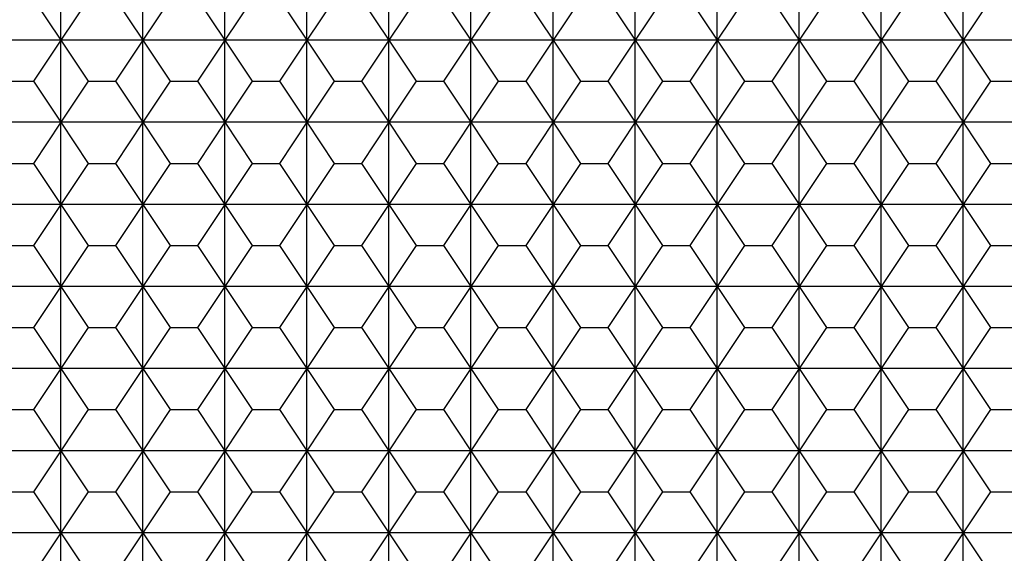
# Model space of a CAD drawing. Extents: x 1461 to 5852, y 534 to 3492.
# Drawn here: x 4746 to 5106, y 2322 to 2517 of the extents above; entities that cross this region are included whole.
import ezdxf

# ---------------------------------------------------------------- set-up
doc = ezdxf.new("R2010")
doc.units = 0
doc.layers.add('DIBU', color=7, linetype='CONTINUOUS')

msp = doc.modelspace()

# ---------------------------------------------------------------- linework, layer by layer
at = {"layer": 'DIBU'}
for p, q in [((4761.258, 2509.337), (4761.258, 2539.337)), ((4791.258, 2509.337), (4791.258, 2539.337)), ((4821.258, 2509.337), (4821.258, 2539.337)), ((4851.258, 2509.337), (4851.258, 2539.337)), ((4881.258, 2509.337), (4881.258, 2539.337)), ((4911.258, 2509.337), (4911.258, 2539.337)), ((4941.258, 2509.337), (4941.258, 2539.337)), ((4971.258, 2509.337), (4971.258, 2539.337)), ((5001.258, 2509.337), (5001.258, 2539.337)), ((5031.258, 2509.337), (5031.258, 2539.337)), ((5061.258, 2509.337), (5061.258, 2539.337)), ((5091.258, 2509.337), (5091.258, 2539.337)), ((4751.258, 2524.337), (4761.258, 2509.337)), ((4771.258, 2524.337), (4761.258, 2509.337)), ((4781.258, 2524.337), (4791.258, 2509.337)), ((4801.258, 2524.337), (4791.258, 2509.337)), ((4811.258, 2524.337), (4821.258, 2509.337)), ((4831.258, 2524.337), (4821.258, 2509.337)), ((4841.258, 2524.337), (4851.258, 2509.337)), ((4861.258, 2524.337), (4851.258, 2509.337)), ((4871.258, 2524.337), (4881.258, 2509.337)), ((4891.258, 2524.337), (4881.258, 2509.337)), ((4901.258, 2524.337), (4911.258, 2509.337)), ((4921.258, 2524.337), (4911.258, 2509.337)), ((4931.258, 2524.337), (4941.258, 2509.337)), ((4951.258, 2524.337), (4941.258, 2509.337)), ((4961.258, 2524.337), (4971.258, 2509.337)), ((4981.258, 2524.337), (4971.258, 2509.337)), ((4991.258, 2524.337), (5001.258, 2509.337)), ((5011.258, 2524.337), (5001.258, 2509.337)), ((5021.258, 2524.337), (5031.258, 2509.337)), ((5041.258, 2524.337), (5031.258, 2509.337)), ((5051.258, 2524.337), (5061.258, 2509.337)), ((5071.258, 2524.337), (5061.258, 2509.337)), ((5081.258, 2524.337), (5091.258, 2509.337)), ((5101.258, 2524.337), (5091.258, 2509.337)), ((4761.258, 2509.337), (4731.258, 2509.337)), ((4761.258, 2509.337), (4751.258, 2494.337)), ((4761.258, 2479.337), (4761.258, 2509.337)), ((4791.258, 2509.337), (4761.258, 2509.337)), ((4761.258, 2509.337), (4771.258, 2494.337)), ((4791.258, 2509.337), (4781.258, 2494.337)), ((4791.258, 2479.337), (4791.258, 2509.337)), ((4821.258, 2509.337), (4791.258, 2509.337)), ((4791.258, 2509.337), (4801.258, 2494.337)), ((4821.258, 2509.337), (4811.258, 2494.337)), ((4821.258, 2479.337), (4821.258, 2509.337)), ((4851.258, 2509.337), (4821.258, 2509.337)), ((4821.258, 2509.337), (4831.258, 2494.337)), ((4851.258, 2509.337), (4841.258, 2494.337)), ((4851.258, 2479.337), (4851.258, 2509.337)), ((4881.258, 2509.337), (4851.258, 2509.337)), ((4851.258, 2509.337), (4861.258, 2494.337)), ((4881.258, 2509.337), (4871.258, 2494.337)), ((4881.258, 2479.337), (4881.258, 2509.337)), ((4911.258, 2509.337), (4881.258, 2509.337)), ((4881.258, 2509.337), (4891.258, 2494.337)), ((4911.258, 2509.337), (4901.258, 2494.337)), ((4911.258, 2479.337), (4911.258, 2509.337)), ((4941.258, 2509.337), (4911.258, 2509.337)), ((4911.258, 2509.337), (4921.258, 2494.337)), ((4941.258, 2509.337), (4931.258, 2494.337)), ((4941.258, 2479.337), (4941.258, 2509.337)), ((4971.258, 2509.337), (4941.258, 2509.337)), ((4941.258, 2509.337), (4951.258, 2494.337)), ((4971.258, 2509.337), (4961.258, 2494.337)), ((4971.258, 2479.337), (4971.258, 2509.337)), ((5001.258, 2509.337), (4971.258, 2509.337)), ((4971.258, 2509.337), (4981.258, 2494.337)), ((5001.258, 2509.337), (4991.258, 2494.337)), ((5001.258, 2479.337), (5001.258, 2509.337)), ((5031.258, 2509.337), (5001.258, 2509.337)), ((5001.258, 2509.337), (5011.258, 2494.337)), ((5031.258, 2509.337), (5021.258, 2494.337)), ((5031.258, 2479.337), (5031.258, 2509.337)), ((5061.258, 2509.337), (5031.258, 2509.337)), ((5031.258, 2509.337), (5041.258, 2494.337)), ((5061.258, 2509.337), (5051.258, 2494.337)), ((5061.258, 2479.337), (5061.258, 2509.337)), ((5091.258, 2509.337), (5061.258, 2509.337)), ((5061.258, 2509.337), (5071.258, 2494.337)), ((5091.258, 2509.337), (5081.258, 2494.337)), ((5091.258, 2479.337), (5091.258, 2509.337)), ((5121.258, 2509.337), (5091.258, 2509.337)), ((5091.258, 2509.337), (5101.258, 2494.337)), ((4741.258, 2494.337), (4751.258, 2494.337)), ((4751.258, 2494.337), (4761.258, 2479.337)), ((4771.258, 2494.337), (4761.258, 2479.337)), ((4771.258, 2494.337), (4781.258, 2494.337)), ((4781.258, 2494.337), (4791.258, 2479.337)), ((4801.258, 2494.337), (4791.258, 2479.337)), ((4801.258, 2494.337), (4811.258, 2494.337)), ((4811.258, 2494.337), (4821.258, 2479.337)), ((4831.258, 2494.337), (4821.258, 2479.337)), ((4831.258, 2494.337), (4841.258, 2494.337)), ((4841.258, 2494.337), (4851.258, 2479.337)), ((4861.258, 2494.337), (4851.258, 2479.337)), ((4861.258, 2494.337), (4871.258, 2494.337)), ((4871.258, 2494.337), (4881.258, 2479.337)), ((4891.258, 2494.337), (4881.258, 2479.337)), ((4891.258, 2494.337), (4901.258, 2494.337)), ((4901.258, 2494.337), (4911.258, 2479.337)), ((4921.258, 2494.337), (4911.258, 2479.337)), ((4921.258, 2494.337), (4931.258, 2494.337)), ((4931.258, 2494.337), (4941.258, 2479.337)), ((4951.258, 2494.337), (4941.258, 2479.337)), ((4951.258, 2494.337), (4961.258, 2494.337)), ((4961.258, 2494.337), (4971.258, 2479.337)), ((4981.258, 2494.337), (4971.258, 2479.337)), ((4981.258, 2494.337), (4991.258, 2494.337)), ((4991.258, 2494.337), (5001.258, 2479.337)), ((5011.258, 2494.337), (5001.258, 2479.337)), ((5011.258, 2494.337), (5021.258, 2494.337)), ((5021.258, 2494.337), (5031.258, 2479.337)), ((5041.258, 2494.337), (5031.258, 2479.337)), ((5041.258, 2494.337), (5051.258, 2494.337)), ((5051.258, 2494.337), (5061.258, 2479.337)), ((5071.258, 2494.337), (5061.258, 2479.337)), ((5071.258, 2494.337), (5081.258, 2494.337)), ((5081.258, 2494.337), (5091.258, 2479.337)), ((5101.258, 2494.337), (5091.258, 2479.337)), ((5101.258, 2494.337), (5111.258, 2494.337)), ((4761.258, 2479.337), (4731.258, 2479.337)), ((4761.258, 2479.337), (4751.258, 2464.337)), ((4761.258, 2449.337), (4761.258, 2479.337)), ((4791.258, 2479.337), (4761.258, 2479.337)), ((4761.258, 2479.337), (4771.258, 2464.337)), ((4791.258, 2479.337), (4781.258, 2464.337)), ((4791.258, 2449.337), (4791.258, 2479.337)), ((4821.258, 2479.337), (4791.258, 2479.337)), ((4791.258, 2479.337), (4801.258, 2464.337)), ((4821.258, 2479.337), (4811.258, 2464.337)), ((4821.258, 2449.337), (4821.258, 2479.337)), ((4851.258, 2479.337), (4821.258, 2479.337)), ((4821.258, 2479.337), (4831.258, 2464.337)), ((4851.258, 2479.337), (4841.258, 2464.337)), ((4851.258, 2449.337), (4851.258, 2479.337)), ((4881.258, 2479.337), (4851.258, 2479.337)), ((4851.258, 2479.337), (4861.258, 2464.337)), ((4881.258, 2479.337), (4871.258, 2464.337)), ((4881.258, 2449.337), (4881.258, 2479.337)), ((4911.258, 2479.337), (4881.258, 2479.337)), ((4881.258, 2479.337), (4891.258, 2464.337)), ((4911.258, 2479.337), (4901.258, 2464.337)), ((4911.258, 2449.337), (4911.258, 2479.337)), ((4941.258, 2479.337), (4911.258, 2479.337)), ((4911.258, 2479.337), (4921.258, 2464.337)), ((4941.258, 2479.337), (4931.258, 2464.337)), ((4941.258, 2449.337), (4941.258, 2479.337)), ((4971.258, 2479.337), (4941.258, 2479.337)), ((4941.258, 2479.337), (4951.258, 2464.337)), ((4971.258, 2479.337), (4961.258, 2464.337)), ((4971.258, 2449.337), (4971.258, 2479.337)), ((5001.258, 2479.337), (4971.258, 2479.337)), ((4971.258, 2479.337), (4981.258, 2464.337)), ((5001.258, 2479.337), (4991.258, 2464.337)), ((5001.258, 2449.337), (5001.258, 2479.337)), ((5031.258, 2479.337), (5001.258, 2479.337)), ((5001.258, 2479.337), (5011.258, 2464.337)), ((5031.258, 2479.337), (5021.258, 2464.337)), ((5031.258, 2449.337), (5031.258, 2479.337)), ((5061.258, 2479.337), (5031.258, 2479.337)), ((5031.258, 2479.337), (5041.258, 2464.337)), ((5061.258, 2479.337), (5051.258, 2464.337)), ((5061.258, 2449.337), (5061.258, 2479.337)), ((5091.258, 2479.337), (5061.258, 2479.337)), ((5061.258, 2479.337), (5071.258, 2464.337)), ((5091.258, 2479.337), (5081.258, 2464.337)), ((5091.258, 2449.337), (5091.258, 2479.337)), ((5121.258, 2479.337), (5091.258, 2479.337)), ((5091.258, 2479.337), (5101.258, 2464.337)), ((4741.258, 2464.337), (4751.258, 2464.337)), ((4751.258, 2464.337), (4761.258, 2449.337)), ((4771.258, 2464.337), (4761.258, 2449.337)), ((4771.258, 2464.337), (4781.258, 2464.337)), ((4781.258, 2464.337), (4791.258, 2449.337)), ((4801.258, 2464.337), (4791.258, 2449.337)), ((4801.258, 2464.337), (4811.258, 2464.337)), ((4811.258, 2464.337), (4821.258, 2449.337)), ((4831.258, 2464.337), (4821.258, 2449.337)), ((4831.258, 2464.337), (4841.258, 2464.337)), ((4841.258, 2464.337), (4851.258, 2449.337)), ((4861.258, 2464.337), (4851.258, 2449.337)), ((4861.258, 2464.337), (4871.258, 2464.337)), ((4871.258, 2464.337), (4881.258, 2449.337)), ((4891.258, 2464.337), (4881.258, 2449.337)), ((4891.258, 2464.337), (4901.258, 2464.337)), ((4901.258, 2464.337), (4911.258, 2449.337)), ((4921.258, 2464.337), (4911.258, 2449.337)), ((4921.258, 2464.337), (4931.258, 2464.337)), ((4931.258, 2464.337), (4941.258, 2449.337)), ((4951.258, 2464.337), (4941.258, 2449.337)), ((4951.258, 2464.337), (4961.258, 2464.337)), ((4961.258, 2464.337), (4971.258, 2449.337)), ((4981.258, 2464.337), (4971.258, 2449.337)), ((4981.258, 2464.337), (4991.258, 2464.337)), ((4991.258, 2464.337), (5001.258, 2449.337)), ((5011.258, 2464.337), (5001.258, 2449.337)), ((5011.258, 2464.337), (5021.258, 2464.337)), ((5021.258, 2464.337), (5031.258, 2449.337)), ((5041.258, 2464.337), (5031.258, 2449.337)), ((5041.258, 2464.337), (5051.258, 2464.337)), ((5051.258, 2464.337), (5061.258, 2449.337)), ((5071.258, 2464.337), (5061.258, 2449.337)), ((5071.258, 2464.337), (5081.258, 2464.337)), ((5081.258, 2464.337), (5091.258, 2449.337)), ((5101.258, 2464.337), (5091.258, 2449.337)), ((5101.258, 2464.337), (5111.258, 2464.337)), ((4761.258, 2449.337), (4731.258, 2449.337)), ((4761.258, 2449.337), (4751.258, 2434.337)), ((4761.258, 2419.337), (4761.258, 2449.337)), ((4791.258, 2449.337), (4761.258, 2449.337)), ((4761.258, 2449.337), (4771.258, 2434.337)), ((4791.258, 2449.337), (4781.258, 2434.337)), ((4791.258, 2419.337), (4791.258, 2449.337)), ((4821.258, 2449.337), (4791.258, 2449.337)), ((4791.258, 2449.337), (4801.258, 2434.337)), ((4821.258, 2449.337), (4811.258, 2434.337)), ((4821.258, 2419.337), (4821.258, 2449.337)), ((4851.258, 2449.337), (4821.258, 2449.337)), ((4821.258, 2449.337), (4831.258, 2434.337)), ((4851.258, 2449.337), (4841.258, 2434.337)), ((4851.258, 2419.337), (4851.258, 2449.337)), ((4881.258, 2449.337), (4851.258, 2449.337)), ((4851.258, 2449.337), (4861.258, 2434.337)), ((4881.258, 2449.337), (4871.258, 2434.337)), ((4881.258, 2419.337), (4881.258, 2449.337)), ((4911.258, 2449.337), (4881.258, 2449.337)), ((4881.258, 2449.337), (4891.258, 2434.337)), ((4911.258, 2449.337), (4901.258, 2434.337)), ((4911.258, 2419.337), (4911.258, 2449.337)), ((4941.258, 2449.337), (4911.258, 2449.337)), ((4911.258, 2449.337), (4921.258, 2434.337)), ((4941.258, 2449.337), (4931.258, 2434.337)), ((4941.258, 2419.337), (4941.258, 2449.337)), ((4971.258, 2449.337), (4941.258, 2449.337)), ((4941.258, 2449.337), (4951.258, 2434.337)), ((4971.258, 2449.337), (4961.258, 2434.337)), ((4971.258, 2419.337), (4971.258, 2449.337)), ((5001.258, 2449.337), (4971.258, 2449.337)), ((4971.258, 2449.337), (4981.258, 2434.337)), ((5001.258, 2449.337), (4991.258, 2434.337)), ((5001.258, 2419.337), (5001.258, 2449.337)), ((5031.258, 2449.337), (5001.258, 2449.337)), ((5001.258, 2449.337), (5011.258, 2434.337)), ((5031.258, 2449.337), (5021.258, 2434.337)), ((5031.258, 2419.337), (5031.258, 2449.337)), ((5061.258, 2449.337), (5031.258, 2449.337)), ((5031.258, 2449.337), (5041.258, 2434.337)), ((5061.258, 2449.337), (5051.258, 2434.337)), ((5061.258, 2419.337), (5061.258, 2449.337)), ((5091.258, 2449.337), (5061.258, 2449.337)), ((5061.258, 2449.337), (5071.258, 2434.337)), ((5091.258, 2449.337), (5081.258, 2434.337)), ((5091.258, 2419.337), (5091.258, 2449.337)), ((5121.258, 2449.337), (5091.258, 2449.337)), ((5091.258, 2449.337), (5101.258, 2434.337)), ((4741.258, 2434.337), (4751.258, 2434.337)), ((4751.258, 2434.337), (4761.258, 2419.337)), ((4771.258, 2434.337), (4761.258, 2419.337)), ((4771.258, 2434.337), (4781.258, 2434.337)), ((4781.258, 2434.337), (4791.258, 2419.337)), ((4801.258, 2434.337), (4791.258, 2419.337)), ((4801.258, 2434.337), (4811.258, 2434.337)), ((4811.258, 2434.337), (4821.258, 2419.337)), ((4831.258, 2434.337), (4821.258, 2419.337)), ((4831.258, 2434.337), (4841.258, 2434.337)), ((4841.258, 2434.337), (4851.258, 2419.337)), ((4861.258, 2434.337), (4851.258, 2419.337)), ((4861.258, 2434.337), (4871.258, 2434.337)), ((4871.258, 2434.337), (4881.258, 2419.337)), ((4891.258, 2434.337), (4881.258, 2419.337)), ((4891.258, 2434.337), (4901.258, 2434.337)), ((4901.258, 2434.337), (4911.258, 2419.337)), ((4921.258, 2434.337), (4911.258, 2419.337)), ((4921.258, 2434.337), (4931.258, 2434.337)), ((4931.258, 2434.337), (4941.258, 2419.337)), ((4951.258, 2434.337), (4941.258, 2419.337)), ((4951.258, 2434.337), (4961.258, 2434.337)), ((4961.258, 2434.337), (4971.258, 2419.337)), ((4981.258, 2434.337), (4971.258, 2419.337)), ((4981.258, 2434.337), (4991.258, 2434.337)), ((4991.258, 2434.337), (5001.258, 2419.337)), ((5011.258, 2434.337), (5001.258, 2419.337)), ((5011.258, 2434.337), (5021.258, 2434.337)), ((5021.258, 2434.337), (5031.258, 2419.337)), ((5041.258, 2434.337), (5031.258, 2419.337)), ((5041.258, 2434.337), (5051.258, 2434.337)), ((5051.258, 2434.337), (5061.258, 2419.337)), ((5071.258, 2434.337), (5061.258, 2419.337)), ((5071.258, 2434.337), (5081.258, 2434.337)), ((5081.258, 2434.337), (5091.258, 2419.337)), ((5101.258, 2434.337), (5091.258, 2419.337)), ((5101.258, 2434.337), (5111.258, 2434.337)), ((4761.258, 2419.337), (4731.258, 2419.337)), ((4761.258, 2419.337), (4751.258, 2404.337)), ((4761.258, 2389.337), (4761.258, 2419.337)), ((4791.258, 2419.337), (4761.258, 2419.337)), ((4761.258, 2419.337), (4771.258, 2404.337)), ((4791.258, 2419.337), (4781.258, 2404.337)), ((4791.258, 2389.337), (4791.258, 2419.337)), ((4821.258, 2419.337), (4791.258, 2419.337)), ((4791.258, 2419.337), (4801.258, 2404.337)), ((4821.258, 2419.337), (4811.258, 2404.337)), ((4821.258, 2389.337), (4821.258, 2419.337)), ((4851.258, 2419.337), (4821.258, 2419.337)), ((4821.258, 2419.337), (4831.258, 2404.337)), ((4851.258, 2419.337), (4841.258, 2404.337)), ((4851.258, 2389.337), (4851.258, 2419.337)), ((4881.258, 2419.337), (4851.258, 2419.337)), ((4851.258, 2419.337), (4861.258, 2404.337)), ((4881.258, 2419.337), (4871.258, 2404.337)), ((4881.258, 2389.337), (4881.258, 2419.337)), ((4911.258, 2419.337), (4881.258, 2419.337)), ((4881.258, 2419.337), (4891.258, 2404.337)), ((4911.258, 2419.337), (4901.258, 2404.337)), ((4911.258, 2389.337), (4911.258, 2419.337)), ((4941.258, 2419.337), (4911.258, 2419.337)), ((4911.258, 2419.337), (4921.258, 2404.337)), ((4941.258, 2419.337), (4931.258, 2404.337)), ((4941.258, 2389.337), (4941.258, 2419.337)), ((4971.258, 2419.337), (4941.258, 2419.337)), ((4941.258, 2419.337), (4951.258, 2404.337)), ((4971.258, 2419.337), (4961.258, 2404.337)), ((4971.258, 2389.337), (4971.258, 2419.337)), ((5001.258, 2419.337), (4971.258, 2419.337)), ((4971.258, 2419.337), (4981.258, 2404.337)), ((5001.258, 2419.337), (4991.258, 2404.337)), ((5001.258, 2389.337), (5001.258, 2419.337)), ((5031.258, 2419.337), (5001.258, 2419.337)), ((5001.258, 2419.337), (5011.258, 2404.337)), ((5031.258, 2419.337), (5021.258, 2404.337)), ((5031.258, 2389.337), (5031.258, 2419.337)), ((5061.258, 2419.337), (5031.258, 2419.337)), ((5031.258, 2419.337), (5041.258, 2404.337)), ((5061.258, 2419.337), (5051.258, 2404.337)), ((5061.258, 2389.337), (5061.258, 2419.337)), ((5091.258, 2419.337), (5061.258, 2419.337)), ((5061.258, 2419.337), (5071.258, 2404.337)), ((5091.258, 2419.337), (5081.258, 2404.337)), ((5091.258, 2389.337), (5091.258, 2419.337)), ((5121.258, 2419.337), (5091.258, 2419.337)), ((5091.258, 2419.337), (5101.258, 2404.337)), ((4741.258, 2404.337), (4751.258, 2404.337)), ((4751.258, 2404.337), (4761.258, 2389.337)), ((4771.258, 2404.337), (4761.258, 2389.337)), ((4771.258, 2404.337), (4781.258, 2404.337)), ((4781.258, 2404.337), (4791.258, 2389.337)), ((4801.258, 2404.337), (4791.258, 2389.337)), ((4801.258, 2404.337), (4811.258, 2404.337)), ((4811.258, 2404.337), (4821.258, 2389.337)), ((4831.258, 2404.337), (4821.258, 2389.337)), ((4831.258, 2404.337), (4841.258, 2404.337)), ((4841.258, 2404.337), (4851.258, 2389.337)), ((4861.258, 2404.337), (4851.258, 2389.337)), ((4861.258, 2404.337), (4871.258, 2404.337)), ((4871.258, 2404.337), (4881.258, 2389.337)), ((4891.258, 2404.337), (4881.258, 2389.337)), ((4891.258, 2404.337), (4901.258, 2404.337)), ((4901.258, 2404.337), (4911.258, 2389.337)), ((4921.258, 2404.337), (4911.258, 2389.337)), ((4921.258, 2404.337), (4931.258, 2404.337)), ((4931.258, 2404.337), (4941.258, 2389.337)), ((4951.258, 2404.337), (4941.258, 2389.337)), ((4951.258, 2404.337), (4961.258, 2404.337)), ((4961.258, 2404.337), (4971.258, 2389.337)), ((4981.258, 2404.337), (4971.258, 2389.337)), ((4981.258, 2404.337), (4991.258, 2404.337)), ((4991.258, 2404.337), (5001.258, 2389.337)), ((5011.258, 2404.337), (5001.258, 2389.337)), ((5011.258, 2404.337), (5021.258, 2404.337)), ((5021.258, 2404.337), (5031.258, 2389.337)), ((5041.258, 2404.337), (5031.258, 2389.337)), ((5041.258, 2404.337), (5051.258, 2404.337)), ((5051.258, 2404.337), (5061.258, 2389.337)), ((5071.258, 2404.337), (5061.258, 2389.337)), ((5071.258, 2404.337), (5081.258, 2404.337)), ((5081.258, 2404.337), (5091.258, 2389.337)), ((5101.258, 2404.337), (5091.258, 2389.337)), ((5101.258, 2404.337), (5111.258, 2404.337)), ((4761.258, 2389.337), (4731.258, 2389.337)), ((4761.258, 2389.337), (4751.258, 2374.337)), ((4761.258, 2359.337), (4761.258, 2389.337)), ((4791.258, 2389.337), (4761.258, 2389.337)), ((4761.258, 2389.337), (4771.258, 2374.337)), ((4791.258, 2389.337), (4781.258, 2374.337)), ((4791.258, 2359.337), (4791.258, 2389.337)), ((4821.258, 2389.337), (4791.258, 2389.337)), ((4791.258, 2389.337), (4801.258, 2374.337)), ((4821.258, 2389.337), (4811.258, 2374.337)), ((4821.258, 2359.337), (4821.258, 2389.337)), ((4851.258, 2389.337), (4821.258, 2389.337)), ((4821.258, 2389.337), (4831.258, 2374.337)), ((4851.258, 2389.337), (4841.258, 2374.337)), ((4851.258, 2359.337), (4851.258, 2389.337)), ((4881.258, 2389.337), (4851.258, 2389.337)), ((4851.258, 2389.337), (4861.258, 2374.337)), ((4881.258, 2389.337), (4871.258, 2374.337)), ((4881.258, 2359.337), (4881.258, 2389.337)), ((4911.258, 2389.337), (4881.258, 2389.337)), ((4881.258, 2389.337), (4891.258, 2374.337)), ((4911.258, 2389.337), (4901.258, 2374.337)), ((4911.258, 2359.337), (4911.258, 2389.337)), ((4941.258, 2389.337), (4911.258, 2389.337)), ((4911.258, 2389.337), (4921.258, 2374.337)), ((4941.258, 2389.337), (4931.258, 2374.337)), ((4941.258, 2359.337), (4941.258, 2389.337)), ((4971.258, 2389.337), (4941.258, 2389.337)), ((4941.258, 2389.337), (4951.258, 2374.337)), ((4971.258, 2389.337), (4961.258, 2374.337)), ((4971.258, 2359.337), (4971.258, 2389.337)), ((5001.258, 2389.337), (4971.258, 2389.337)), ((4971.258, 2389.337), (4981.258, 2374.337)), ((5001.258, 2389.337), (4991.258, 2374.337)), ((5001.258, 2359.337), (5001.258, 2389.337)), ((5031.258, 2389.337), (5001.258, 2389.337)), ((5001.258, 2389.337), (5011.258, 2374.337)), ((5031.258, 2389.337), (5021.258, 2374.337)), ((5031.258, 2359.337), (5031.258, 2389.337)), ((5061.258, 2389.337), (5031.258, 2389.337)), ((5031.258, 2389.337), (5041.258, 2374.337)), ((5061.258, 2389.337), (5051.258, 2374.337)), ((5061.258, 2359.337), (5061.258, 2389.337)), ((5091.258, 2389.337), (5061.258, 2389.337)), ((5061.258, 2389.337), (5071.258, 2374.337)), ((5091.258, 2389.337), (5081.258, 2374.337)), ((5091.258, 2359.337), (5091.258, 2389.337)), ((5121.258, 2389.337), (5091.258, 2389.337)), ((5091.258, 2389.337), (5101.258, 2374.337)), ((4741.258, 2374.337), (4751.258, 2374.337)), ((4751.258, 2374.337), (4761.258, 2359.337)), ((4771.258, 2374.337), (4761.258, 2359.337)), ((4771.258, 2374.337), (4781.258, 2374.337)), ((4781.258, 2374.337), (4791.258, 2359.337)), ((4801.258, 2374.337), (4791.258, 2359.337)), ((4801.258, 2374.337), (4811.258, 2374.337)), ((4811.258, 2374.337), (4821.258, 2359.337)), ((4831.258, 2374.337), (4821.258, 2359.337)), ((4831.258, 2374.337), (4841.258, 2374.337)), ((4841.258, 2374.337), (4851.258, 2359.337)), ((4861.258, 2374.337), (4851.258, 2359.337)), ((4861.258, 2374.337), (4871.258, 2374.337)), ((4871.258, 2374.337), (4881.258, 2359.337)), ((4891.258, 2374.337), (4881.258, 2359.337)), ((4891.258, 2374.337), (4901.258, 2374.337)), ((4901.258, 2374.337), (4911.258, 2359.337)), ((4921.258, 2374.337), (4911.258, 2359.337)), ((4921.258, 2374.337), (4931.258, 2374.337)), ((4931.258, 2374.337), (4941.258, 2359.337)), ((4951.258, 2374.337), (4941.258, 2359.337)), ((4951.258, 2374.337), (4961.258, 2374.337)), ((4961.258, 2374.337), (4971.258, 2359.337)), ((4981.258, 2374.337), (4971.258, 2359.337)), ((4981.258, 2374.337), (4991.258, 2374.337)), ((4991.258, 2374.337), (5001.258, 2359.337)), ((5011.258, 2374.337), (5001.258, 2359.337)), ((5011.258, 2374.337), (5021.258, 2374.337)), ((5021.258, 2374.337), (5031.258, 2359.337)), ((5041.258, 2374.337), (5031.258, 2359.337)), ((5041.258, 2374.337), (5051.258, 2374.337)), ((5051.258, 2374.337), (5061.258, 2359.337)), ((5071.258, 2374.337), (5061.258, 2359.337)), ((5071.258, 2374.337), (5081.258, 2374.337)), ((5081.258, 2374.337), (5091.258, 2359.337)), ((5101.258, 2374.337), (5091.258, 2359.337)), ((5101.258, 2374.337), (5111.258, 2374.337)), ((4761.258, 2359.337), (4731.258, 2359.337)), ((4761.258, 2359.337), (4751.258, 2344.337)), ((4761.258, 2329.337), (4761.258, 2359.337)), ((4791.258, 2359.337), (4761.258, 2359.337)), ((4761.258, 2359.337), (4771.258, 2344.337)), ((4791.258, 2359.337), (4781.258, 2344.337)), ((4791.258, 2329.337), (4791.258, 2359.337)), ((4821.258, 2359.337), (4791.258, 2359.337)), ((4791.258, 2359.337), (4801.258, 2344.337)), ((4821.258, 2359.337), (4811.258, 2344.337)), ((4821.258, 2329.337), (4821.258, 2359.337)), ((4851.258, 2359.337), (4821.258, 2359.337)), ((4821.258, 2359.337), (4831.258, 2344.337)), ((4851.258, 2359.337), (4841.258, 2344.337)), ((4851.258, 2329.337), (4851.258, 2359.337)), ((4881.258, 2359.337), (4851.258, 2359.337)), ((4851.258, 2359.337), (4861.258, 2344.337)), ((4881.258, 2359.337), (4871.258, 2344.337)), ((4881.258, 2329.337), (4881.258, 2359.337)), ((4911.258, 2359.337), (4881.258, 2359.337)), ((4881.258, 2359.337), (4891.258, 2344.337)), ((4911.258, 2359.337), (4901.258, 2344.337)), ((4911.258, 2329.337), (4911.258, 2359.337)), ((4941.258, 2359.337), (4911.258, 2359.337)), ((4911.258, 2359.337), (4921.258, 2344.337)), ((4941.258, 2359.337), (4931.258, 2344.337)), ((4941.258, 2329.337), (4941.258, 2359.337)), ((4971.258, 2359.337), (4941.258, 2359.337)), ((4941.258, 2359.337), (4951.258, 2344.337)), ((4971.258, 2359.337), (4961.258, 2344.337)), ((4971.258, 2329.337), (4971.258, 2359.337)), ((5001.258, 2359.337), (4971.258, 2359.337)), ((4971.258, 2359.337), (4981.258, 2344.337)), ((5001.258, 2359.337), (4991.258, 2344.337)), ((5001.258, 2329.337), (5001.258, 2359.337)), ((5031.258, 2359.337), (5001.258, 2359.337)), ((5001.258, 2359.337), (5011.258, 2344.337)), ((5031.258, 2359.337), (5021.258, 2344.337)), ((5031.258, 2329.337), (5031.258, 2359.337)), ((5061.258, 2359.337), (5031.258, 2359.337)), ((5031.258, 2359.337), (5041.258, 2344.337)), ((5061.258, 2359.337), (5051.258, 2344.337)), ((5061.258, 2329.337), (5061.258, 2359.337)), ((5091.258, 2359.337), (5061.258, 2359.337)), ((5061.258, 2359.337), (5071.258, 2344.337)), ((5091.258, 2359.337), (5081.258, 2344.337)), ((5091.258, 2329.337), (5091.258, 2359.337)), ((5121.258, 2359.337), (5091.258, 2359.337)), ((5091.258, 2359.337), (5101.258, 2344.337)), ((4741.258, 2344.337), (4751.258, 2344.337)), ((4751.258, 2344.337), (4761.258, 2329.337)), ((4771.258, 2344.337), (4761.258, 2329.337)), ((4771.258, 2344.337), (4781.258, 2344.337)), ((4781.258, 2344.337), (4791.258, 2329.337)), ((4801.258, 2344.337), (4791.258, 2329.337)), ((4801.258, 2344.337), (4811.258, 2344.337)), ((4811.258, 2344.337), (4821.258, 2329.337)), ((4831.258, 2344.337), (4821.258, 2329.337)), ((4831.258, 2344.337), (4841.258, 2344.337)), ((4841.258, 2344.337), (4851.258, 2329.337)), ((4861.258, 2344.337), (4851.258, 2329.337)), ((4861.258, 2344.337), (4871.258, 2344.337)), ((4871.258, 2344.337), (4881.258, 2329.337)), ((4891.258, 2344.337), (4881.258, 2329.337)), ((4891.258, 2344.337), (4901.258, 2344.337)), ((4901.258, 2344.337), (4911.258, 2329.337)), ((4921.258, 2344.337), (4911.258, 2329.337)), ((4921.258, 2344.337), (4931.258, 2344.337)), ((4931.258, 2344.337), (4941.258, 2329.337)), ((4951.258, 2344.337), (4941.258, 2329.337)), ((4951.258, 2344.337), (4961.258, 2344.337)), ((4961.258, 2344.337), (4971.258, 2329.337)), ((4981.258, 2344.337), (4971.258, 2329.337)), ((4981.258, 2344.337), (4991.258, 2344.337)), ((4991.258, 2344.337), (5001.258, 2329.337)), ((5011.258, 2344.337), (5001.258, 2329.337)), ((5011.258, 2344.337), (5021.258, 2344.337)), ((5021.258, 2344.337), (5031.258, 2329.337)), ((5041.258, 2344.337), (5031.258, 2329.337)), ((5041.258, 2344.337), (5051.258, 2344.337)), ((5051.258, 2344.337), (5061.258, 2329.337)), ((5071.258, 2344.337), (5061.258, 2329.337)), ((5071.258, 2344.337), (5081.258, 2344.337)), ((5081.258, 2344.337), (5091.258, 2329.337)), ((5101.258, 2344.337), (5091.258, 2329.337)), ((5101.258, 2344.337), (5111.258, 2344.337)), ((4761.258, 2329.337), (4731.258, 2329.337)), ((4761.258, 2329.337), (4751.258, 2314.337)), ((4761.258, 2299.337), (4761.258, 2329.337)), ((4791.258, 2329.337), (4761.258, 2329.337)), ((4761.258, 2329.337), (4771.258, 2314.337)), ((4791.258, 2329.337), (4781.258, 2314.337)), ((4791.258, 2299.337), (4791.258, 2329.337)), ((4821.258, 2329.337), (4791.258, 2329.337)), ((4791.258, 2329.337), (4801.258, 2314.337)), ((4821.258, 2329.337), (4811.258, 2314.337)), ((4821.258, 2299.337), (4821.258, 2329.337)), ((4851.258, 2329.337), (4821.258, 2329.337)), ((4821.258, 2329.337), (4831.258, 2314.337)), ((4851.258, 2329.337), (4841.258, 2314.337)), ((4851.258, 2299.337), (4851.258, 2329.337)), ((4881.258, 2329.337), (4851.258, 2329.337)), ((4851.258, 2329.337), (4861.258, 2314.337)), ((4881.258, 2329.337), (4871.258, 2314.337)), ((4881.258, 2299.337), (4881.258, 2329.337)), ((4911.258, 2329.337), (4881.258, 2329.337)), ((4881.258, 2329.337), (4891.258, 2314.337)), ((4911.258, 2329.337), (4901.258, 2314.337)), ((4911.258, 2299.337), (4911.258, 2329.337)), ((4941.258, 2329.337), (4911.258, 2329.337)), ((4911.258, 2329.337), (4921.258, 2314.337)), ((4941.258, 2329.337), (4931.258, 2314.337)), ((4941.258, 2299.337), (4941.258, 2329.337)), ((4971.258, 2329.337), (4941.258, 2329.337)), ((4941.258, 2329.337), (4951.258, 2314.337)), ((4971.258, 2329.337), (4961.258, 2314.337)), ((4971.258, 2299.337), (4971.258, 2329.337)), ((5001.258, 2329.337), (4971.258, 2329.337)), ((4971.258, 2329.337), (4981.258, 2314.337)), ((5001.258, 2329.337), (4991.258, 2314.337)), ((5001.258, 2299.337), (5001.258, 2329.337)), ((5031.258, 2329.337), (5001.258, 2329.337)), ((5001.258, 2329.337), (5011.258, 2314.337)), ((5031.258, 2329.337), (5021.258, 2314.337)), ((5031.258, 2299.337), (5031.258, 2329.337)), ((5061.258, 2329.337), (5031.258, 2329.337)), ((5031.258, 2329.337), (5041.258, 2314.337)), ((5061.258, 2329.337), (5051.258, 2314.337)), ((5061.258, 2299.337), (5061.258, 2329.337)), ((5091.258, 2329.337), (5061.258, 2329.337)), ((5061.258, 2329.337), (5071.258, 2314.337)), ((5091.258, 2329.337), (5081.258, 2314.337)), ((5091.258, 2299.337), (5091.258, 2329.337)), ((5121.258, 2329.337), (5091.258, 2329.337)), ((5091.258, 2329.337), (5101.258, 2314.337))]:
    msp.add_line(p, q, dxfattribs=at)

doc.saveas('drawing.dxf')
